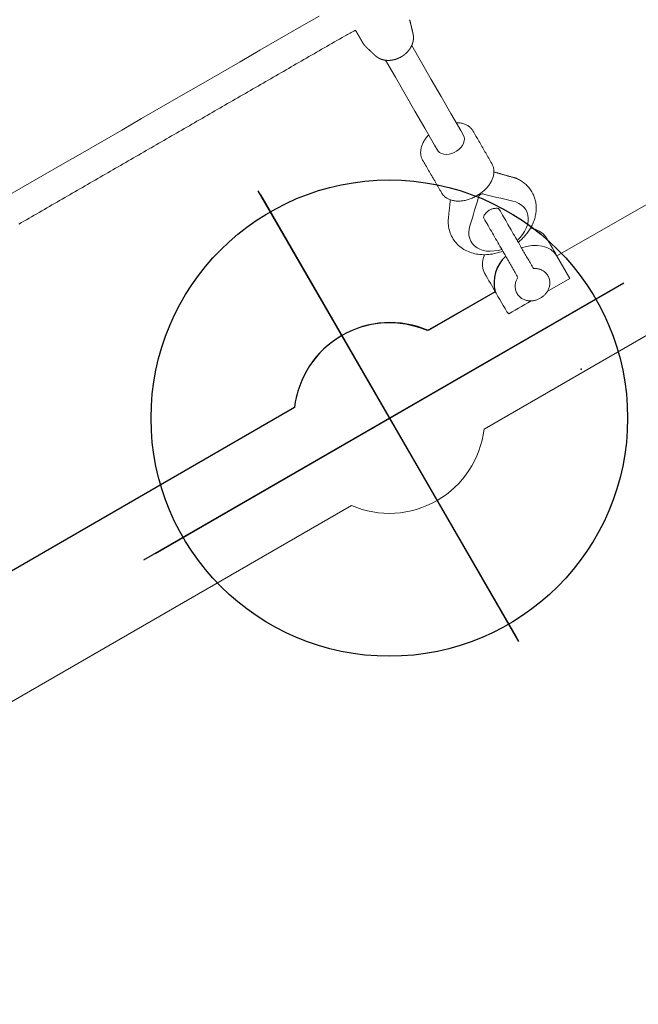
# Model space of a CAD drawing. Extents: x 311 to 913, y -586 to 15.
# Drawn here: x 650 to 663, y -477 to -456 of the extents above; entities that cross this region are included whole.
import ezdxf
from ezdxf.enums import TextEntityAlignment as Align

# ---------------------------------------------------------------- set-up
doc = ezdxf.new("R2010")
doc.units = 0
doc.header["$MEASUREMENT"] = 0
doc.linetypes.add('CENTER', pattern=[0.6, 0.375, -0.075, 0.075, -0.075])
doc.layers.get('0').update_dxf_attribs({"color": 5, "linetype": 'CONTINUOUS'})
for name, color, linetype in [('FT', 1, 'CONTINUOUS'), ('NODE', 7, 'CONTINUOUS'), ('PHASE-1', 6, 'CONTINUOUS'), ('TXT', 7, 'CENTER')]:
    doc.layers.add(name, color=color, linetype=linetype)
doc.styles.add('SIMPLEX', font='SIMPLEX.shx')

# ---------------------------------------------------------------- blocks, each defined once
blk = doc.blocks.new('23694600')
at = {"color": 0, "linetype": 'Continuous', "lineweight": 0}
for p, q in [((85.4, 0.748, -0.002), (85.462, 13.819, -0.002)), ((85.398, -5.604, -0.002), (85.398, -5.614, -0.002)), ((85.406, -12.006, -0.002), (85.406, -5.614, -0.002))]:
    blk.add_line(p, q, dxfattribs=at)
at = {"color": 0, "linetype": 'Continuous', "lineweight": 0, "elevation": -0.002}
for points in [[(80.114, -39.506), (86.977, -22.619, 0.083289), (87.781, -16.887), (87.788, -5.604, 0.236892), (88.593, -4, 0.236892), (87.788, -2.396), (87.781, 16.887, 0.083289), (86.977, 22.619), (80.114, 39.506, 0.323407), (76.215, 41.629), (60.792, 41.629)], [(85.398, -5.604, -0.236892), (84.593, -4, -0.236892), (85.398, -2.396), (85.399, -0.748)]]:
    blk.add_lwpolyline(points, format="xyb", dxfattribs=at)
for points in [[(79.178, -8.696), (79.178, -8.634), (79.178, -8.573), (79.178, -8.511), (79.178, -8.449), (79.178, -8.388), (79.178, -8.326), (79.178, -8.264), (79.178, -8.203), (79.178, -8.141), (79.178, -8.079), (79.178, -8.018), (79.178, -7.956), (79.178, -7.894), (79.178, -7.833), (79.178, -7.771), (79.178, -7.71), (79.178, -7.648), (79.178, -7.586), (79.178, -7.525), (79.178, -7.463), (79.178, -7.401), (79.178, -7.34), (79.178, -7.278), (79.178, -7.216), (79.178, -7.155), (79.178, -7.093), (79.178, -7.031), (79.178, -6.97), (79.178, -6.908), (79.178, -6.846), (79.178, -6.785), (79.178, -6.723), (79.178, -6.661), (79.178, -6.6), (79.178, -6.538), (79.178, -6.476), (79.178, -6.415), (79.178, -6.353), (79.178, -6.291), (79.178, -6.23), (79.178, -6.168), (79.178, -6.106), (79.178, -6.045), (79.178, -5.983), (79.178, -5.921), (79.178, -5.86), (79.178, -5.798), (79.178, -5.736), (79.178, -5.675), (79.178, -5.613), (79.178, -5.551), (79.178, -5.49), (79.178, -5.428), (79.178, -5.367), (79.178, -5.305), (79.178, -5.243), (79.178, -5.182), (79.178, -5.12), (79.178, -5.058), (79.178, -4.997), (79.178, -4.935), (79.178, -4.873), (79.178, -4.812), (79.178, -4.75), (79.178, -4.688), (79.178, -4.627), (79.178, -4.565), (79.178, -4.503), (79.178, -4.442), (79.178, -4.38), (79.178, -4.318), (79.178, -4.257), (79.178, -4.195), (79.178, -4.133), (79.178, -4.072), (79.178, -4.01), (79.178, -3.948), (79.178, -3.887), (79.178, -3.825), (79.178, -3.763), (79.178, -3.702), (79.178, -3.64), (79.178, -3.578), (79.178, -3.517), (79.178, -3.455), (79.178, -3.393), (79.178, -3.332), (79.178, -3.27), (79.178, -3.208), (79.178, -3.147), (79.178, -3.085), (79.178, -3.023), (79.178, -2.962), (79.178, -2.9), (79.178, -2.839), (79.178, -2.777), (79.178, -2.715), (79.178, -2.654), (79.178, -2.592), (79.178, -2.53), (79.178, -2.469), (79.178, -2.407), (79.178, -2.345), (79.178, -2.284), (79.178, -2.222), (79.178, -2.16), (79.178, -2.099), (79.178, -2.037), (79.178, -1.975), (79.178, -1.914), (79.178, -1.852), (79.178, -1.79), (79.178, -1.729), (79.178, -1.667), (79.178, -1.605), (79.178, -1.544), (79.178, -1.482), (79.178, -1.42), (79.178, -1.359), (79.178, -1.297), (79.178, -1.235), (79.178, -1.174), (79.178, -1.112), (79.178, -1.05), (79.178, -0.989), (79.178, -0.927), (79.178, -0.865), (79.178, -0.804), (79.178, -0.76), (79.179, -0.731), (79.18, -0.702), (79.181, -0.672), (79.182, -0.643), (79.183, -0.614), (79.184, -0.585), (79.185, -0.556), (79.187, -0.543), (79.188, -0.543), (79.19, -0.543), (79.192, -0.543), (79.194, -0.543), (79.196, -0.543), (79.198, -0.543), (79.2, -0.543), (79.202, -0.543), (79.203, -0.543), (79.205, -0.543), (79.207, -0.543), (79.209, -0.543), (79.211, -0.543), (79.213, -0.543), (79.215, -0.543), (79.216, -0.543), (79.218, -0.543), (79.22, -0.543), (79.222, -0.543), (79.224, -0.543), (79.226, -0.543), (79.228, -0.543), (79.23, -0.543), (79.231, -0.543), (79.233, -0.543), (79.235, -0.543), (79.237, -0.543), (79.239, -0.543), (79.241, -0.543), (79.243, -0.543), (79.245, -0.543), (79.246, -0.543), (79.248, -0.543), (79.25, -0.543), (79.252, -0.543), (79.254, -0.543), (79.256, -0.543), (79.258, -0.543), (79.26, -0.543), (79.261, -0.543), (79.263, -0.543), (79.265, -0.543), (79.267, -0.543), (79.269, -0.543), (79.271, -0.543), (79.273, -0.543), (79.274, -0.543), (79.276, -0.543), (79.278, -0.543), (79.28, -0.543), (79.282, -0.543), (79.284, -0.543), (79.286, -0.543), (79.288, -0.543), (79.289, -0.543), (79.291, -0.543), (79.293, -0.543), (79.295, -0.543), (79.297, -0.543), (79.299, -0.543), (79.301, -0.543), (79.303, -0.543), (79.304, -0.543), (79.306, -0.543), (79.308, -0.543), (79.31, -0.543), (79.312, -0.543), (79.314, -0.543), (79.316, -0.543), (79.318, -0.543), (79.319, -0.543), (79.321, -0.543), (79.323, -0.543), (79.325, -0.543), (79.327, -0.543), (79.329, -0.543), (79.331, -0.543), (79.333, -0.543), (79.334, -0.543), (79.336, -0.543), (79.338, -0.543), (79.34, -0.543), (79.342, -0.543), (79.344, -0.543), (79.346, -0.543), (79.347, -0.543), (79.349, -0.543), (79.351, -0.543), (79.353, -0.543), (79.355, -0.543), (79.357, -0.543), (79.359, -0.543), (79.361, -0.543), (79.362, -0.543), (79.364, -0.543), (79.366, -0.543), (79.368, -0.543), (79.37, -0.543), (79.372, -0.543), (79.374, -0.543), (79.376, -0.543), (79.377, -0.543), (79.379, -0.543), (79.381, -0.543), (79.383, -0.543), (79.385, -0.543), (79.387, -0.543), (79.389, -0.543), (79.391, -0.543), (79.392, -0.543), (79.394, -0.543), (79.396, -0.543), (79.398, -0.543), (79.4, -0.543), (79.402, -0.543), (79.404, -0.543), (79.405, -0.543), (79.407, -0.543), (79.409, -0.543), (79.411, -0.543), (79.413, -0.543), (79.415, -0.543), (79.417, -0.543), (79.419, -0.543), (79.42, -0.543), (79.422, -0.543), (79.424, -0.543), (79.426, -0.543), (79.428, -0.543), (79.43, -0.543), (79.432, -0.543), (79.434, -0.543), (79.435, -0.543), (79.437, -0.543), (79.439, -0.543), (79.441, -0.543), (79.443, -0.543), (79.445, -0.543), (79.447, -0.543), (79.449, -0.543), (79.45, -0.543), (79.452, -0.543), (79.454, -0.543), (79.456, -0.543), (79.458, -0.543), (79.46, -0.543), (79.462, -0.543), (79.464, -0.543), (79.465, -0.543), (79.467, -0.543), (79.469, -0.543), (79.471, -0.543), (79.473, -0.543), (79.475, -0.543), (79.477, -0.543), (79.478, -0.543), (79.48, -0.543), (79.482, -0.543), (79.484, -0.543), (79.486, -0.543), (79.488, -0.543), (79.49, -0.543), (79.492, -0.543), (79.493, -0.543), (79.495, -0.543), (79.497, -0.543), (79.499, -0.543), (79.501, -0.543), (79.503, -0.542), (79.505, -0.542), (79.507, -0.542), (79.51, -0.542), (79.512, -0.542), (79.514, -0.542), (79.516, -0.542), (79.518, -0.542), (79.52, -0.542), (79.523, -0.542), (79.525, -0.542), (79.527, -0.541), (79.529, -0.541), (79.531, -0.541), (79.534, -0.541), (79.536, -0.541), (79.538, -0.54), (79.54, -0.54), (79.543, -0.54), (79.545, -0.539), (79.547, -0.539), (79.549, -0.539), (79.551, -0.538), (79.554, -0.538), (79.556, -0.538), (79.558, -0.537), (79.56, -0.537), (79.562, -0.536), (79.565, -0.536), (79.567, -0.535), (79.569, -0.535), (79.571, -0.534), (79.573, -0.534), (79.575, -0.533), (79.577, -0.533), (79.579, -0.532), (79.581, -0.531), (79.583, -0.531), (79.585, -0.53), (79.587, -0.53), (79.589, -0.529), (79.59, -0.529), (79.592, -0.529), (79.593, -0.528), (79.595, -0.528), (79.596, -0.527), (79.598, -0.527), (79.599, -0.526), (79.601, -0.526), (79.602, -0.525), (79.604, -0.525), (79.605, -0.524), (79.607, -0.524), (79.609, -0.524), (79.61, -0.523), (79.612, -0.523), (79.613, -0.522), (79.615, -0.522), (79.616, -0.521), (79.618, -0.521), (79.619, -0.52), (79.621, -0.52), (79.622, -0.52), (79.624, -0.519), (79.625, -0.519), (79.627, -0.518), (79.628, -0.518), (79.63, -0.517), (79.631, -0.517), (79.633, -0.516), (79.634, -0.516), (79.636, -0.515), (79.637, -0.515), (79.639, -0.515), (79.64, -0.514), (79.642, -0.514), (79.644, -0.513), (79.645, -0.513), (79.647, -0.512), (79.648, -0.512), (79.65, -0.511), (79.651, -0.511), (79.653, -0.511), (79.654, -0.51), (79.656, -0.51), (79.657, -0.509), (79.659, -0.509), (79.66, -0.508), (79.662, -0.508), (79.663, -0.507), (79.665, -0.507), (79.666, -0.507), (79.668, -0.506), (79.669, -0.506), (79.671, -0.505), (79.672, -0.505), (79.674, -0.504), (79.675, -0.504), (79.677, -0.503), (79.679, -0.503), (79.68, -0.502), (79.682, -0.502), (79.683, -0.502), (79.685, -0.501), (79.686, -0.501), (79.688, -0.5), (79.689, -0.5), (79.691, -0.499), (79.692, -0.499), (79.694, -0.498), (79.695, -0.498), (79.697, -0.498), (79.698, -0.497), (79.7, -0.497), (79.701, -0.496), (79.703, -0.496), (79.704, -0.495), (79.706, -0.495), (79.707, -0.494), (79.709, -0.494), (79.71, -0.494), (79.712, -0.493), (79.714, -0.493), (79.715, -0.492), (79.717, -0.492), (79.718, -0.491), (79.72, -0.491), (79.721, -0.49), (79.723, -0.49), (79.724, -0.489), (79.726, -0.489), (79.727, -0.489), (79.729, -0.488), (79.73, -0.488), (79.732, -0.487), (79.733, -0.487), (79.735, -0.486), (79.736, -0.486), (79.738, -0.485), (79.739, -0.485), (79.741, -0.485), (79.742, -0.484), (79.744, -0.484), (79.746, -0.483), (79.747, -0.483), (79.749, -0.482), (79.75, -0.482), (79.752, -0.481), (79.753, -0.481), (79.755, -0.48), (79.756, -0.48), (79.758, -0.48), (79.759, -0.479), (79.761, -0.479), (79.762, -0.478), (79.764, -0.478), (79.765, -0.477), (79.767, -0.477), (79.768, -0.476), (79.77, -0.476), (79.771, -0.476), (79.773, -0.475), (79.774, -0.475), (79.776, -0.474), (79.777, -0.474), (79.779, -0.473), (79.781, -0.473), (79.782, -0.472), (79.784, -0.472), (79.785, -0.472), (79.787, -0.471), (79.788, -0.471), (79.79, -0.47), (79.791, -0.47), (79.793, -0.469), (79.794, -0.469), (79.796, -0.468), (79.797, -0.468), (79.799, -0.467), (79.8, -0.467), (79.802, -0.467), (79.803, -0.466), (79.805, -0.466), (79.806, -0.465), (79.808, -0.465), (79.809, -0.464), (79.811, -0.464), (79.812, -0.463), (79.814, -0.463), (79.816, -0.463), (79.817, -0.462), (79.819, -0.462), (79.82, -0.461), (79.822, -0.461), (79.823, -0.46), (79.825, -0.46), (79.826, -0.459), (79.828, -0.459), (79.829, -0.458), (79.831, -0.458), (79.832, -0.458), (79.834, -0.457), (79.835, -0.457), (79.837, -0.456), (79.838, -0.456), (79.84, -0.455), (79.841, -0.455), (79.843, -0.454), (79.845, -0.454), (79.847, -0.453), (79.849, -0.453), (79.851, -0.452), (79.853, -0.451), (79.855, -0.451), (79.857, -0.45), (79.859, -0.449), (79.862, -0.448), (79.865, -0.448), (79.867, -0.447), (79.87, -0.446), (79.872, -0.445), (79.875, -0.444), (79.877, -0.443), (79.88, -0.442), (79.882, -0.441), (79.885, -0.44), (79.887, -0.439), (79.89, -0.438), (79.892, -0.437), (79.895, -0.436), (79.897, -0.434), (79.9, -0.433), (79.902, -0.432), (79.905, -0.431), (79.907, -0.43), (79.909, -0.429), (79.912, -0.427), (79.914, -0.426), (79.917, -0.425), (79.919, -0.424), (79.921, -0.422), (79.923, -0.421), (79.926, -0.42), (79.928, -0.418), (79.93, -0.417), (79.933, -0.416), (79.935, -0.414), (79.937, -0.413), (79.939, -0.412), (79.942, -0.41), (79.944, -0.409), (79.946, -0.407), (79.948, -0.406), (79.95, -0.405), (79.953, -0.403), (79.955, -0.402), (79.957, -0.4), (79.959, -0.399), (79.961, -0.397), (79.963, -0.395), (79.965, -0.394), (79.967, -0.392), (79.969, -0.391), (79.972, -0.389), (79.974, -0.388), (79.975, -0.386), (79.977, -0.384), (79.979, -0.383), (79.981, -0.381), (79.983, -0.38), (79.985, -0.378), (79.987, -0.376), (79.989, -0.375), (79.991, -0.373), (79.993, -0.371), (79.995, -0.369), (79.997, -0.368), (79.999, -0.366), (80.001, -0.364), (80.002, -0.363), (80.004, -0.361), (80.006, -0.359), (80.008, -0.357), (80.01, -0.355), (80.011, -0.354), (80.013, -0.352), (80.015, -0.35), (80.017, -0.348), (80.018, -0.346), (80.02, -0.345), (80.022, -0.343), (80.023, -0.341), (80.025, -0.339), (80.027, -0.337), (80.028, -0.335), (80.03, -0.333), (80.032, -0.332), (80.033, -0.33), (80.035, -0.328), (80.036, -0.326), (80.038, -0.324), (80.04, -0.322), (80.041, -0.32), (80.043, -0.318), (80.044, -0.316), (80.046, -0.314), (80.047, -0.312), (80.049, -0.31), (80.05, -0.308), (80.052, -0.306), (80.053, -0.304), (80.055, -0.302), (80.056, -0.3), (80.057, -0.298), (80.059, -0.296), (80.06, -0.294), (80.061, -0.292), (80.063, -0.29), (80.064, -0.288), (80.066, -0.286), (80.067, -0.284), (80.068, -0.282), (80.069, -0.28), (80.071, -0.278), (80.072, -0.276), (80.073, -0.274), (80.075, -0.272), (80.076, -0.27), (80.077, -0.268), (80.078, -0.266), (80.08, -0.263), (80.081, -0.261), (80.082, -0.259), (80.083, -0.257), (80.084, -0.255), (80.085, -0.253), (80.087, -0.251), (80.088, -0.249), (80.089, -0.247), (80.09, -0.244), (80.091, -0.242), (80.092, -0.24), (80.093, -0.238), (80.094, -0.236), (80.095, -0.234), (80.096, -0.232), (80.097, -0.229), (80.098, -0.227), (80.099, -0.225), (80.1, -0.223), (80.101, -0.221), (80.102, -0.219), (80.103, -0.216), (80.104, -0.214), (80.105, -0.212), (80.106, -0.21), (80.107, -0.208), (80.108, -0.205), (80.109, -0.203), (80.11, -0.201), (80.111, -0.199), (80.112, -0.196), (80.112, -0.194), (80.113, -0.192), (80.114, -0.19), (80.115, -0.188), (80.116, -0.185), (80.117, -0.183), (80.117, -0.181), (80.118, -0.179), (80.119, -0.176), (80.12, -0.174), (80.121, -0.172), (80.121, -0.17), (80.122, -0.167), (80.123, -0.165), (80.124, -0.163), (80.124, -0.161), (80.125, -0.158), (80.126, -0.156), (80.126, -0.154), (80.127, -0.152), (80.128, -0.149), (80.128, -0.147), (80.129, -0.145), (80.13, -0.142), (80.13, -0.14), (80.131, -0.138), (80.131, -0.136), (80.132, -0.133), (80.133, -0.131), (80.133, -0.129), (80.134, -0.126), (80.134, -0.124), (80.135, -0.122), (80.135, -0.119), (80.136, -0.117), (80.136, -0.115), (80.137, -0.113), (80.137, -0.11), (80.138, -0.108), (80.138, -0.106), (80.139, -0.103), (80.139, -0.101), (80.14, -0.099), (80.14, -0.096), (80.14, -0.094), (80.141, -0.092), (80.141, -0.089), (80.142, -0.087), (80.142, -0.085), (80.142, -0.082), (80.143, -0.08), (80.143, -0.078), (80.144, -0.075), (80.144, -0.073), (80.144, -0.071), (80.144, -0.068), (80.145, -0.066), (80.145, -0.064), (80.145, -0.061), (80.146, -0.059), (80.146, -0.057), (80.146, -0.054), (80.146, -0.052), (80.147, -0.05), (80.147, -0.047), (80.147, -0.045), (80.147, -0.043), (80.147, -0.04), (80.148, -0.038), (80.148, -0.036), (80.148, -0.033), (80.148, -0.031), (80.148, -0.029), (80.148, -0.026), (80.149, -0.024), (80.149, -0.021), (80.149, -0.019), (80.149, -0.017), (80.149, -0.014), (80.149, -0.012), (80.149, -0.01), (80.149, -0.007), (80.149, -0.005), (80.149, -0.003), (80.149, 0), (80.149, 0.002), (80.149, 0.004), (80.149, 0.007), (80.149, 0.009), (80.149, 0.011), (80.149, 0.014), (80.149, 0.016), (80.149, 0.019), (80.149, 0.021), (80.149, 0.023), (80.149, 0.026), (80.149, 0.028), (80.149, 0.03), (80.149, 0.033), (80.149, 0.035), (80.149, 0.037), (80.149, 0.04), (80.148, 0.042), (80.148, 0.044), (80.148, 0.047), (80.148, 0.049), (80.148, 0.052), (80.148, 0.054), (80.147, 0.056), (80.147, 0.059), (80.147, 0.061), (80.147, 0.063), (80.147, 0.066), (80.146, 0.068), (80.146, 0.07), (80.146, 0.073), (80.146, 0.075), (80.145, 0.077), (80.145, 0.08), (80.145, 0.082), (80.144, 0.084), (80.144, 0.087), (80.144, 0.089), (80.143, 0.091), (80.143, 0.094), (80.143, 0.096), (80.142, 0.098), (80.142, 0.101), (80.141, 0.103), (80.141, 0.105), (80.141, 0.108), (80.14, 0.11), (80.14, 0.112), (80.139, 0.115), (80.139, 0.117), (80.139, 0.119), (80.138, 0.122), (80.138, 0.124), (80.137, 0.126), (80.137, 0.128), (80.136, 0.131), (80.136, 0.133), (80.135, 0.135), (80.135, 0.138), (80.134, 0.14), (80.133, 0.142), (80.133, 0.145), (80.132, 0.147), (80.132, 0.149), (80.131, 0.151), (80.131, 0.154), (80.13, 0.156), (80.129, 0.158), (80.129, 0.161), (80.128, 0.163), (80.127, 0.165), (80.127, 0.167), (80.126, 0.17), (80.125, 0.172), (80.125, 0.174), (80.124, 0.177), (80.123, 0.179), (80.123, 0.181), (80.122, 0.183), (80.121, 0.186), (80.12, 0.188), (80.12, 0.19), (80.119, 0.192), (80.118, 0.195), (80.117, 0.197), (80.116, 0.199), (80.116, 0.201), (80.115, 0.204), (80.114, 0.206), (80.113, 0.208), (80.112, 0.21), (80.111, 0.212), (80.11, 0.215), (80.11, 0.217), (80.109, 0.219), (80.108, 0.221), (80.107, 0.223), (80.106, 0.226), (80.105, 0.228), (80.104, 0.23), (80.103, 0.232), (80.102, 0.234), (80.101, 0.237), (80.1, 0.239), (80.099, 0.241), (80.098, 0.243), (80.097, 0.245), (80.096, 0.247), (80.095, 0.25), (80.094, 0.252), (80.093, 0.254), (80.092, 0.256), (80.091, 0.258), (80.089, 0.26), (80.088, 0.262), (80.087, 0.265), (80.086, 0.267), (80.085, 0.269), (80.084, 0.271), (80.083, 0.273), (80.081, 0.275), (80.08, 0.277), (80.079, 0.279), (80.078, 0.281), (80.077, 0.283), (80.075, 0.286), (80.074, 0.288), (80.073, 0.29), (80.072, 0.292), (80.07, 0.294), (80.069, 0.296), (80.068, 0.298), (80.066, 0.3), (80.065, 0.302), (80.064, 0.304), (80.062, 0.306), (80.061, 0.308), (80.06, 0.31), (80.058, 0.312), (80.057, 0.314), (80.055, 0.316), (80.054, 0.318), (80.052, 0.32), (80.051, 0.322), (80.05, 0.324), (80.048, 0.326), (80.047, 0.328), (80.045, 0.33), (80.044, 0.332), (80.042, 0.334), (80.041, 0.336), (80.039, 0.338), (80.037, 0.34), (80.036, 0.342), (80.034, 0.343), (80.033, 0.345), (80.031, 0.347), (80.029, 0.349), (80.028, 0.351), (80.026, 0.353), (80.024, 0.355), (80.023, 0.357), (80.021, 0.358), (80.019, 0.36), (80.018, 0.362), (80.016, 0.364), (80.014, 0.366), (80.012, 0.368), (80.011, 0.369), (80.009, 0.371), (80.007, 0.373), (80.005, 0.375), (80.003, 0.376), (80.002, 0.378), (80, 0.38), (79.998, 0.382), (79.996, 0.383), (79.994, 0.385), (79.992, 0.387), (79.99, 0.388), (79.988, 0.39), (79.987, 0.392), (79.985, 0.394), (79.983, 0.395), (79.981, 0.397), (79.979, 0.398), (79.977, 0.4), (79.975, 0.402), (79.973, 0.403), (79.971, 0.405), (79.969, 0.406), (79.967, 0.408), (79.964, 0.41), (79.962, 0.411), (79.96, 0.413), (79.958, 0.414), (79.956, 0.416), (79.954, 0.417), (79.952, 0.419), (79.95, 0.42), (79.947, 0.422), (79.945, 0.423), (79.943, 0.424), (79.941, 0.426), (79.938, 0.427), (79.936, 0.429), (79.934, 0.43), (79.932, 0.431), (79.929, 0.433), (79.927, 0.434), (79.925, 0.435), (79.922, 0.437), (79.92, 0.438), (79.918, 0.439), (79.915, 0.44), (79.913, 0.442), (79.911, 0.443), (79.908, 0.444), (79.906, 0.445), (79.904, 0.446), (79.901, 0.448), (79.899, 0.449), (79.896, 0.45), (79.894, 0.451), (79.891, 0.452), (79.889, 0.453), (79.886, 0.454), (79.884, 0.455), (79.881, 0.456), (79.879, 0.457), (79.876, 0.458), (79.874, 0.459), (79.871, 0.46), (79.869, 0.461), (79.866, 0.462), (79.863, 0.463), (79.861, 0.464), (79.858, 0.465), (79.856, 0.465), (79.853, 0.466), (79.851, 0.467), (79.849, 0.468), (79.848, 0.468), (79.846, 0.469), (79.844, 0.469), (79.843, 0.47), (79.841, 0.47), (79.839, 0.47), (79.838, 0.471), (79.836, 0.471), (79.835, 0.472), (79.833, 0.472), (79.832, 0.473), (79.83, 0.473), (79.829, 0.474), (79.827, 0.474), (79.826, 0.475), (79.824, 0.475), (79.823, 0.475), (79.821, 0.476), (79.819, 0.476), (79.818, 0.477), (79.816, 0.477), (79.815, 0.478), (79.813, 0.478), (79.812, 0.479), (79.81, 0.479), (79.809, 0.479), (79.807, 0.48), (79.806, 0.48), (79.804, 0.481), (79.803, 0.481), (79.801, 0.482), (79.8, 0.482), (79.798, 0.483), (79.797, 0.483), (79.795, 0.484), (79.794, 0.484), (79.792, 0.484), (79.791, 0.485), (79.789, 0.485), (79.787, 0.486), (79.786, 0.486), (79.784, 0.487), (79.783, 0.487), (79.781, 0.488), (79.78, 0.488), (79.778, 0.488), (79.777, 0.489), (79.775, 0.489), (79.774, 0.49), (79.772, 0.49), (79.771, 0.491), (79.769, 0.491), (79.768, 0.492), (79.766, 0.492), (79.765, 0.492), (79.763, 0.493), (79.762, 0.493), (79.76, 0.494), (79.759, 0.494), (79.757, 0.495), (79.756, 0.495), (79.754, 0.496), (79.752, 0.496), (79.751, 0.497), (79.749, 0.497), (79.748, 0.497), (79.746, 0.498), (79.745, 0.498), (79.743, 0.499), (79.742, 0.499), (79.74, 0.5), (79.739, 0.5), (79.737, 0.501), (79.736, 0.501), (79.734, 0.501), (79.733, 0.502), (79.731, 0.502), (79.73, 0.503), (79.728, 0.503), (79.727, 0.504), (79.725, 0.504), (79.724, 0.505), (79.722, 0.505), (79.721, 0.506), (79.719, 0.506), (79.717, 0.506), (79.716, 0.507), (79.714, 0.507), (79.713, 0.508), (79.711, 0.508), (79.71, 0.509), (79.708, 0.509), (79.707, 0.51), (79.705, 0.51), (79.704, 0.51), (79.702, 0.511), (79.701, 0.511), (79.699, 0.512), (79.698, 0.512), (79.696, 0.513), (79.695, 0.513), (79.693, 0.514), (79.692, 0.514), (79.69, 0.514), (79.689, 0.515), (79.687, 0.515), (79.686, 0.516), (79.684, 0.516), (79.682, 0.517), (79.681, 0.517), (79.679, 0.518), (79.678, 0.518), (79.676, 0.519), (79.675, 0.519), (79.673, 0.519), (79.672, 0.52), (79.67, 0.52), (79.669, 0.521), (79.667, 0.521), (79.666, 0.522), (79.664, 0.522), (79.663, 0.523), (79.661, 0.523), (79.66, 0.523), (79.658, 0.524), (79.657, 0.524), (79.655, 0.525), (79.654, 0.525), (79.652, 0.526), (79.651, 0.526), (79.649, 0.527), (79.647, 0.527), (79.646, 0.528), (79.644, 0.528), (79.643, 0.528), (79.641, 0.529), (79.64, 0.529), (79.638, 0.53), (79.637, 0.53), (79.635, 0.531), (79.634, 0.531), (79.632, 0.532), (79.631, 0.532), (79.629, 0.532), (79.628, 0.533), (79.626, 0.533), (79.625, 0.534), (79.623, 0.534), (79.622, 0.535), (79.62, 0.535), (79.619, 0.536), (79.617, 0.536), (79.616, 0.536), (79.614, 0.537), (79.612, 0.537), (79.611, 0.538), (79.609, 0.538), (79.608, 0.539), (79.606, 0.539), (79.605, 0.54), (79.603, 0.54), (79.602, 0.541), (79.6, 0.541), (79.599, 0.541), (79.597, 0.542), (79.596, 0.542), (79.594, 0.543), (79.593, 0.543), (79.591, 0.544), (79.59, 0.544), (79.589, 0.544), (79.587, 0.545), (79.586, 0.545), (79.584, 0.546), (79.583, 0.546), (79.583, 0.546), (79.582, 0.546), (79.582, 0.546), (79.581, 0.546), (79.581, 0.546), (79.58, 0.546), (79.58, 0.546), (79.579, 0.546), (79.579, 0.547), (79.579, 0.547), (79.578, 0.547), (79.578, 0.547), (79.577, 0.547), (79.577, 0.547), (79.576, 0.547), (79.576, 0.547), (79.575, 0.547), (79.575, 0.547), (79.574, 0.547), (79.574, 0.547), (79.574, 0.547), (79.573, 0.547), (79.573, 0.547), (79.572, 0.548), (79.572, 0.548), (79.571, 0.548), (79.571, 0.548), (79.57, 0.548), (79.57, 0.548), (79.569, 0.548), (79.569, 0.548), (79.569, 0.548), (79.568, 0.548), (79.568, 0.548), (79.567, 0.548), (79.567, 0.548), (79.566, 0.548), (79.566, 0.548), (79.565, 0.549), (79.565, 0.549), (79.564, 0.549), (79.564, 0.549), (79.564, 0.549), (79.563, 0.549), (79.563, 0.549), (79.562, 0.549), (79.562, 0.549), (79.561, 0.549), (79.561, 0.549)], [(78.548, -8.704), (78.548, -8.226), (78.548, -7.749), (78.548, -7.271), (78.548, -6.793), (78.548, -6.315), (78.548, -5.837), (78.548, -5.359), (78.548, -4.882), (78.548, -4.404), (78.548, -3.926), (78.548, -3.448), (78.548, -2.97), (78.548, -2.492), (78.548, -2.015), (78.548, -1.537), (78.548, -1.059)], [(83.216, 0.485), (83.225, 0.493), (83.234, 0.502), (83.243, 0.511), (83.252, 0.519), (83.261, 0.528), (83.27, 0.537), (83.279, 0.546), (83.288, 0.554), (83.297, 0.563), (83.306, 0.572), (83.315, 0.581), (83.324, 0.589), (83.333, 0.598), (83.342, 0.607), (83.351, 0.616), (83.36, 0.624), (83.369, 0.633), (83.378, 0.642), (83.387, 0.65), (83.396, 0.659), (83.405, 0.668), (83.414, 0.677), (83.423, 0.685), (83.431, 0.694), (83.44, 0.703), (83.449, 0.712), (83.458, 0.72), (83.467, 0.729), (83.476, 0.738), (83.485, 0.747), (83.494, 0.755), (83.503, 0.764), (83.512, 0.773), (83.521, 0.781), (83.53, 0.79), (83.539, 0.799), (83.548, 0.808), (83.554, 0.814), (83.558, 0.817), (83.562, 0.82), (83.569, 0.826), (83.588, 0.839), (83.608, 0.853), (83.629, 0.866), (83.649, 0.878), (83.671, 0.889), (83.692, 0.9), (83.714, 0.91), (83.736, 0.919), (83.759, 0.927), (83.782, 0.935), (83.805, 0.942), (83.828, 0.948), (83.852, 0.953), (83.875, 0.957), (83.899, 0.96), (83.923, 0.963), (83.947, 0.965), (83.971, 0.965), (83.995, 0.965), (84.019, 0.964), (84.043, 0.962), (84.066, 0.96), (84.09, 0.956), (84.114, 0.951), (84.137, 0.946), (84.161, 0.94), (84.184, 0.933), (84.206, 0.925), (84.229, 0.916), (84.251, 0.907), (84.273, 0.897), (84.294, 0.886), (84.315, 0.874), (84.336, 0.862), (84.357, 0.849), (84.377, 0.835), (84.397, 0.821), (84.416, 0.805), (84.434, 0.79), (84.453, 0.773), (84.471, 0.756), (84.488, 0.739), (84.505, 0.721), (84.521, 0.702), (84.537, 0.683), (84.553, 0.663), (84.568, 0.643), (84.582, 0.622), (84.596, 0.601), (84.609, 0.58), (84.622, 0.558), (84.634, 0.536), (84.646, 0.513), (84.657, 0.49), (84.668, 0.466), (84.678, 0.442), (84.688, 0.418), (84.697, 0.394), (84.705, 0.369), (84.713, 0.344), (84.72, 0.319), (84.727, 0.293), (84.733, 0.268), (84.739, 0.242), (84.744, 0.216), (84.748, 0.189)], [(84.705, -0.185), (84.684, -0.264), (84.655, -0.341), (84.619, -0.413), (84.576, -0.479), (84.527, -0.535), (84.473, -0.582), (84.417, -0.618), (84.359, -0.643), (84.298, -0.658), (84.235, -0.662), (84.171, -0.655), (84.108, -0.636), (84.049, -0.605), (83.993, -0.565), (83.942, -0.515), (83.883, -0.453), (83.824, -0.39), (83.766, -0.328), (83.707, -0.266), (83.648, -0.203), (83.589, -0.141), (83.531, -0.078), (83.499, -0.045), (83.495, -0.039), (83.491, -0.032), (83.488, -0.025), (83.486, -0.017), (83.485, -0.01), (83.484, -0.001), (83.484, 0.006), (83.485, 0.014), (83.486, 0.022), (83.488, 0.03), (83.491, 0.037), (83.495, 0.044), (83.499, 0.05), (83.531, 0.083), (83.589, 0.146), (83.648, 0.208), (83.707, 0.27), (83.766, 0.333), (83.824, 0.395), (83.883, 0.458), (83.942, 0.52), (83.993, 0.57), (84.049, 0.61), (84.108, 0.641), (84.171, 0.66), (84.235, 0.667), (84.298, 0.663), (84.359, 0.648), (84.417, 0.623), (84.473, 0.587), (84.527, 0.54), (84.576, 0.484), (84.619, 0.418), (84.655, 0.346), (84.684, 0.269), (84.705, 0.189)], [(84.621, 0.56), (84.689, 0.631), (84.766, 0.688), (84.849, 0.726), (84.934, 0.745), (85.012, 0.748), (85.08, 0.748), (85.149, 0.748), (85.218, 0.748), (85.286, 0.748), (85.355, 0.748), (85.391, 0.748), (85.309, 0.735), (85.225, 0.704), (85.145, 0.653), (85.071, 0.584), (85.006, 0.499), (84.952, 0.402), (84.912, 0.297), (84.886, 0.189)], [(85.95, 0.198), (85.95, 0.748), (85.391, 0.748)], [(81.859, -0.312), (81.865, -0.334), (81.872, -0.355), (81.88, -0.375), (81.888, -0.395), (81.896, -0.415), (81.905, -0.434), (81.915, -0.453), (81.925, -0.471), (81.936, -0.488), (81.947, -0.505), (81.959, -0.522), (81.971, -0.538), (81.983, -0.553), (81.996, -0.567), (82.01, -0.581), (82.024, -0.594), (82.038, -0.606), (82.053, -0.617), (82.068, -0.628), (82.084, -0.638), (82.099, -0.647), (82.115, -0.655), (82.132, -0.662), (82.148, -0.668), (82.165, -0.674), (82.182, -0.678), (82.199, -0.681), (82.216, -0.684), (82.234, -0.685), (82.252, -0.686), (82.283, -0.686), (82.315, -0.686), (82.346, -0.686), (82.378, -0.686), (82.409, -0.686), (82.441, -0.686), (82.473, -0.686), (82.504, -0.686), (82.536, -0.686), (82.567, -0.686), (82.599, -0.686), (82.63, -0.686), (82.662, -0.686), (82.694, -0.686), (82.725, -0.686), (82.757, -0.686), (82.788, -0.686), (82.82, -0.686), (82.851, -0.686), (82.883, -0.686), (82.914, -0.686), (82.946, -0.686), (82.978, -0.686), (83.009, -0.686), (83.041, -0.686), (83.061, -0.685), (83.078, -0.684), (83.095, -0.682), (83.112, -0.679), (83.129, -0.674), (83.146, -0.669), (83.163, -0.663), (83.179, -0.656), (83.195, -0.648), (83.211, -0.639), (83.226, -0.629), (83.241, -0.619), (83.256, -0.608), (83.271, -0.595), (83.285, -0.582), (83.298, -0.569), (83.311, -0.554), (83.324, -0.539), (83.336, -0.524), (83.348, -0.507), (83.359, -0.49), (83.37, -0.473), (83.38, -0.455), (83.39, -0.436), (83.399, -0.417), (83.408, -0.398), (83.416, -0.378), (83.423, -0.357), (83.43, -0.336), (83.436, -0.315), (83.442, -0.294), (83.447, -0.272), (83.452, -0.25), (83.456, -0.228), (83.459, -0.205), (83.462, -0.183), (83.464, -0.16), (83.465, -0.137), (83.466, -0.114), (83.466, -0.095), (83.466, -0.093), (83.466, -0.092), (83.466, -0.09), (83.466, -0.089), (83.466, -0.087), (83.466, -0.086), (83.466, -0.084), (83.466, -0.083), (83.466, -0.081), (83.466, -0.079), (83.466, -0.078), (83.466, -0.076), (83.466, -0.075), (83.466, -0.073), (83.466, -0.072), (83.466, -0.07), (83.466, -0.068), (83.466, -0.067), (83.466, -0.065), (83.466, -0.064), (83.466, -0.062), (83.466, -0.061), (83.466, -0.059), (83.466, -0.058), (83.466, -0.056), (83.466, -0.034), (83.465, -0.011), (83.464, 0.011), (83.462, 0.034), (83.459, 0.057), (83.455, 0.079), (83.451, 0.101), (83.447, 0.123), (83.442, 0.145), (83.436, 0.166), (83.429, 0.188), (83.422, 0.208), (83.415, 0.229), (83.407, 0.249), (83.398, 0.268), (83.389, 0.287), (83.379, 0.306), (83.369, 0.324), (83.358, 0.341), (83.347, 0.358), (83.335, 0.374), (83.323, 0.39), (83.31, 0.405), (83.297, 0.419), (83.283, 0.433), (83.269, 0.446), (83.255, 0.458), (83.24, 0.469), (83.225, 0.479), (83.209, 0.489), (83.193, 0.498), (83.177, 0.506), (83.161, 0.513), (83.144, 0.519), (83.127, 0.524), (83.11, 0.528), (83.093, 0.531), (83.076, 0.533), (83.059, 0.534), (83.037, 0.535), (83.005, 0.535), (82.974, 0.535), (82.942, 0.535), (82.911, 0.535), (82.879, 0.535), (82.848, 0.535), (82.816, 0.535), (82.785, 0.535), (82.753, 0.535), (82.721, 0.535), (82.69, 0.535), (82.658, 0.535), (82.627, 0.535), (82.595, 0.535), (82.564, 0.535), (82.532, 0.535), (82.5, 0.535), (82.469, 0.535), (82.437, 0.535), (82.406, 0.535), (82.374, 0.535), (82.343, 0.535), (82.311, 0.535), (82.28, 0.535), (82.249, 0.535), (82.232, 0.534), (82.214, 0.533), (82.197, 0.53), (82.18, 0.526), (82.163, 0.522), (82.146, 0.517), (82.13, 0.51), (82.113, 0.503), (82.097, 0.495), (82.082, 0.486), (82.066, 0.476), (82.051, 0.465), (82.037, 0.453), (82.022, 0.441), (82.008, 0.428), (81.995, 0.414), (81.982, 0.4), (81.969, 0.385), (81.957, 0.369), (81.946, 0.352), (81.935, 0.335), (81.924, 0.317)], [(80.054, 0.317), (80.467, 0.317), (80.879, 0.317), (81.291, 0.317), (81.703, 0.317), (82.115, 0.317), (82.264, 0.313), (82.302, 0.298), (82.34, 0.272), (82.374, 0.235), (82.403, 0.189), (82.425, 0.136), (82.439, 0.079), (82.445, 0.023), (82.444, -0.032), (82.436, -0.087), (82.421, -0.143), (82.397, -0.195), (82.367, -0.239), (82.332, -0.274), (82.293, -0.298), (82.254, -0.31), (82.106, -0.312), (81.694, -0.312), (81.282, -0.312), (80.871, -0.312), (80.459, -0.312), (80.047, -0.312)], [(84.619, -0.558), (84.677, -0.621), (84.742, -0.672), (84.812, -0.712), (84.885, -0.737), (84.959, -0.748), (85.022, -0.748), (85.082, -0.748), (85.141, -0.748), (85.2, -0.748), (85.26, -0.748), (85.319, -0.748), (85.378, -0.748), (85.445, -0.748), (85.52, -0.748), (85.594, -0.748), (85.669, -0.748), (85.744, -0.748), (85.818, -0.748), (85.893, -0.748), (85.95, -0.73), (85.95, -0.653), (85.95, -0.576), (85.95, -0.5), (85.95, -0.423), (85.95, -0.346), (85.95, -0.27), (85.95, -0.193)]]:
    blk.add_lwpolyline(points, dxfattribs=at)
blk.add_lwpolyline([(85.385, -0.185), (85.356, -0.185), (85.328, -0.185), (85.299, -0.185), (85.27, -0.185), (85.242, -0.185), (85.213, -0.185), (85.185, -0.185), (85.156, -0.185), (85.128, -0.185), (85.099, -0.185), (85.071, -0.185), (85.042, -0.185), (85.014, -0.185), (84.985, -0.185), (84.956, -0.185), (84.928, -0.185), (84.899, -0.185), (84.871, -0.185), (84.842, -0.185), (84.809, -0.185), (84.764, -0.185), (84.718, -0.185), (84.673, -0.185), (84.628, -0.185), (84.583, -0.185), (84.538, -0.185), (84.493, -0.185), (84.447, -0.185), (84.402, -0.185), (84.357, -0.185), (84.312, -0.185), (84.267, -0.185), (84.222, -0.185), (84.176, -0.185), (84.131, -0.185), (84.086, -0.185), (84.041, -0.185), (83.996, -0.185), (83.951, -0.185), (83.927, -0.179), (83.918, -0.168), (83.91, -0.157), (83.903, -0.145), (83.896, -0.133), (83.889, -0.12), (83.884, -0.106), (83.878, -0.093), (83.874, -0.079), (83.87, -0.064), (83.867, -0.05), (83.865, -0.035), (83.863, -0.02), (83.862, -0.005), (83.862, 0.011), (83.863, 0.026), (83.865, 0.041), (83.867, 0.056), (83.87, 0.07), (83.874, 0.085), (83.879, 0.099), (83.884, 0.112), (83.89, 0.125), (83.896, 0.138), (83.903, 0.151), (83.911, 0.162), (83.919, 0.174), (83.927, 0.184), (83.953, 0.189), (83.999, 0.189), (84.044, 0.189), (84.089, 0.189), (84.134, 0.189), (84.179, 0.189), (84.224, 0.189), (84.27, 0.189), (84.315, 0.189), (84.36, 0.189), (84.405, 0.189), (84.45, 0.189), (84.495, 0.189), (84.541, 0.189), (84.586, 0.189), (84.631, 0.189), (84.676, 0.189), (84.721, 0.189), (84.766, 0.189), (84.812, 0.189), (84.844, 0.189), (84.873, 0.189), (84.901, 0.189), (84.93, 0.189), (84.958, 0.189), (84.987, 0.189), (85.015, 0.189), (85.044, 0.189), (85.072, 0.189), (85.101, 0.189), (85.129, 0.189), (85.158, 0.189), (85.187, 0.189), (85.215, 0.189), (85.244, 0.189), (85.272, 0.189), (85.301, 0.189), (85.329, 0.189), (85.358, 0.189), (85.385, 0.19), (85.393, 0.205), (85.402, 0.22), (85.411, 0.234), (85.421, 0.248), (85.432, 0.262), (85.444, 0.276), (85.457, 0.288), (85.47, 0.301), (85.484, 0.312), (85.5, 0.324), (85.516, 0.334), (85.533, 0.343), (85.551, 0.352), (85.569, 0.359), (85.588, 0.365), (85.608, 0.37), (85.628, 0.374), (85.649, 0.376), (85.669, 0.376), (85.69, 0.376), (85.71, 0.374), (85.731, 0.37), (85.75, 0.365), (85.769, 0.359), (85.788, 0.352), (85.806, 0.343), (85.823, 0.334), (85.839, 0.324), (85.854, 0.313), (85.869, 0.301), (85.882, 0.289), (85.895, 0.276), (85.907, 0.262), (85.918, 0.249), (85.928, 0.235), (85.937, 0.22), (85.946, 0.206), (85.954, 0.191), (85.961, 0.176), (85.967, 0.16), (85.973, 0.145), (85.978, 0.129), (85.983, 0.114), (85.987, 0.098), (85.99, 0.082), (85.993, 0.066), (85.995, 0.05), (85.996, 0.034), (85.997, 0.018), (85.997, 0.002), (85.997, -0.014), (85.996, -0.03), (85.995, -0.046), (85.992, -0.062), (85.99, -0.078), (85.986, -0.094), (85.983, -0.11), (85.978, -0.125), (85.973, -0.141), (85.967, -0.156), (85.96, -0.172), (85.953, -0.187), (85.945, -0.202), (85.937, -0.216), (85.927, -0.231), (85.917, -0.245), (85.906, -0.258), (85.894, -0.272), (85.881, -0.284), (85.868, -0.297), (85.853, -0.308), (85.838, -0.319), (85.822, -0.33), (85.805, -0.339), (85.787, -0.347), (85.768, -0.355), (85.749, -0.361), (85.729, -0.365), (85.709, -0.369), (85.689, -0.371), (85.668, -0.372), (85.647, -0.371), (85.627, -0.368), (85.607, -0.365), (85.587, -0.36), (85.568, -0.354), (85.549, -0.346), (85.532, -0.338), (85.515, -0.328), (85.499, -0.318), (85.484, -0.307), (85.469, -0.295), (85.456, -0.283), (85.443, -0.27), (85.431, -0.256), (85.421, -0.243), (85.41, -0.229), (85.401, -0.214), (85.393, -0.199)], close=True, dxfattribs=at)
at = {"linetype": 'Continuous', "lineweight": 0, "elevation": -0.002}
blk.add_lwpolyline([(84.748, -0.185), (84.742, -0.223), (84.734, -0.26), (84.725, -0.297), (84.715, -0.334), (84.703, -0.37), (84.691, -0.406), (84.677, -0.441), (84.662, -0.476), (84.645, -0.509), (84.628, -0.542), (84.61, -0.574), (84.59, -0.605), (84.569, -0.635), (84.548, -0.665), (84.525, -0.693), (84.501, -0.72), (84.476, -0.746), (84.45, -0.771), (84.423, -0.794), (84.396, -0.816), (84.367, -0.837), (84.337, -0.856), (84.307, -0.874), (84.276, -0.89), (84.244, -0.905), (84.211, -0.918), (84.178, -0.93), (84.145, -0.939), (84.111, -0.947), (84.077, -0.953), (84.042, -0.957), (84.007, -0.96), (83.973, -0.96), (83.938, -0.959), (83.903, -0.956), (83.869, -0.951), (83.835, -0.944), (83.801, -0.935), (83.767, -0.925), (83.735, -0.913), (83.703, -0.9), (83.671, -0.884), (83.64, -0.868), (83.61, -0.849), (83.581, -0.829), (83.567, -0.819), (83.555, -0.81), (83.542, -0.801), (83.53, -0.793), (83.518, -0.784), (83.506, -0.775), (83.494, -0.766), (83.482, -0.758), (83.47, -0.749), (83.458, -0.74), (83.446, -0.731), (83.434, -0.723), (83.422, -0.714), (83.41, -0.705), (83.398, -0.696), (83.386, -0.688), (83.374, -0.679), (83.362, -0.67), (83.35, -0.661), (83.337, -0.653), (83.325, -0.644), (83.313, -0.635), (83.301, -0.626), (83.289, -0.618), (83.277, -0.609), (83.265, -0.6)], dxfattribs=at)
at = {"elevation": -0.002}
for points in [[(84.871, -0.185, 0.281973), (85.406, -0.748)], [(85.407, -0.748), (85.407, -2.375, 0.502072), (85.407, -5.614), (85.411, -13.819)]]:
    blk.add_lwpolyline(points, format="xyb", dxfattribs=at)
at = {"layer": 'FT'}
for p, q in [((86.593, -9.679, -0.002), (86.593, 1.679, -0.002)), ((86.593, -9.946, -0.002), (86.593, 1.412, -0.002)), ((81.08, -4, -0.002), (91.908, -4, -0.002)), ((81.179, -4, -0.002), (92.008, -4, -0.002))]:
    blk.add_line(p, q, dxfattribs=at)
blk.add_circle((86.593, -4, -0.002), 5, dxfattribs=at)
blk.add_circle((86.593, -4, -0.002), 5, dxfattribs=at)
at = {"layer": 'NODE'}
blk.add_point((87.717, 0, -0.002), dxfattribs=at)
at = {"layer": 'TXT', "style": 'SIMPLEX'}
blk.add_text('HYPERBOLIX', height=5, rotation=90, dxfattribs=at).set_placement((104.537, -0.838), align=Align.MIDDLE)

msp = doc.modelspace()

# ---------------------------------------------------------------- block references
at = {"layer": 'PHASE-1', "rotation": 300.0049579676162}
msp.add_blockref('23694600', (618.382, -387.484, 72), dxfattribs=at)

doc.saveas('drawing.dxf')
